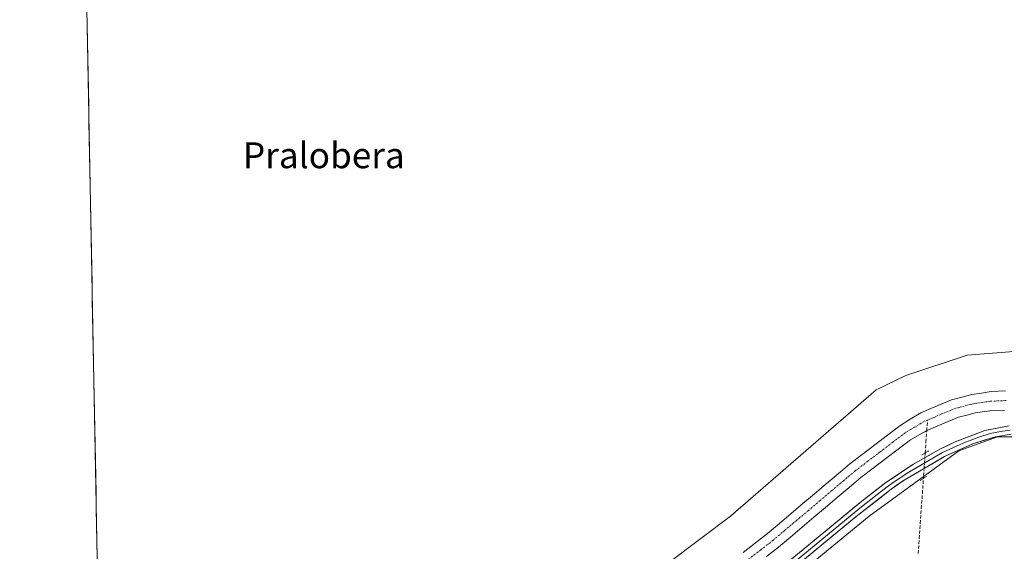
# Model space of a CAD drawing. Units: metres. Extents: x 632102 to 635588, y 4688041 to 4690419.
# Drawn here: x 632120 to 632425, y 4688822 to 4688987 of the extents above; entities that cross this region are included whole.
import ezdxf
from ezdxf.enums import TextEntityAlignment as Align

# ---------------------------------------------------------------- set-up
doc = ezdxf.new("R2010")
doc.units = ezdxf.units.M
doc.header["$MEASUREMENT"] = 0
for name, pattern in [('TRAZO_Y_PUNTO', [1, 0.5, -0.25, 0, -0.25]), ('TRAZOS2', [0.375, 0.25, -0.125]), ('TRAZOSX2', [1.5, 1, -0.5])]:
    doc.linetypes.add(name, pattern=pattern)
for name, color, linetype, lineweight in [('Corriente artificial Cxs', 5, 'Continuous', 13), ('Corriente artificial eje', 142, 'TRAZO_Y_PUNTO', 0), ('Corriente artificial lineal', 5, 'TRAZOSX2', 13), ('Corriente artificial lineal oculto', 135, 'TRAZO_Y_PUNTO', 13), ('Corriente artificial superficial', 5, 'Continuous', 13), ('Cultivos herbáceos CxS', 92, 'Continuous', 0), ('Layer 0', 7, 'Continuous', 0), ('Municipio CxS', 142, 'Continuous', 0), ('Puente lineal', 2, 'TRAZOS2', 0), ('Suelo desnudo CxS', 43, 'Continuous', 0), ('Texto cartográfico', 19, 'Continuous', 0)]:
    doc.layers.add(name, color=color, linetype=linetype, lineweight=lineweight)
doc.styles.add('Arial', font='txt', dxfattribs={"height": 0.2})

# ---------------------------------------------------------------- blocks, each defined once
blk = doc.blocks.new('*U150')
at = {"layer": 'Cultivos herbáceos CxS', "color": 92, "linetype": 'Continuous', "lineweight": 0}
blk.add_polyline3d([(632411.65, 4689001.53, 364.39), (632512.52, 4688962.34, 364.02), (632501.77, 4688950.33, 363.73), (632492.3, 4688921.89, 363.81), (632488.51, 4688896.6, 364.12), (632477.76, 4688887.75, 364.32), (632413.32, 4688882.7, 363.94), (632394.36, 4688876.38, 363.86), (632385.13, 4688871.91, 363.8), (632340.03, 4688832.76, 363.71), (632292.44, 4688796.93, 363.68), (632227.98, 4688800.86, 363.52), (632143.87, 4688814.47, 363.22), (632119.74, 4690092.99, 375.15)], dxfattribs=at)
blk = doc.blocks.new('*U152')
at = {"layer": 'Suelo desnudo CxS', "color": 43, "linetype": 'Continuous', "lineweight": 0}
blk.add_polyline3d([(632465.76, 4688857.41, 363.72), (632422.79, 4688857.41, 363.64), (632410.79, 4688852.99, 363.78), (632382.99, 4688832.76, 363.24), (632322.97, 4688783.46, 363.26), (632303.38, 4688768.92, 363.46), (632286.95, 4688767.02, 363.35), (632268, 4688766.39, 363.56), (632256.62, 4688767.66, 363.21), (632255.91, 4688767.76, 363.13), (632251.42, 4688768.42, 362.99), (632144.44, 4688784.01, 362.66), (632143.87, 4688814.47, 363.22), (632227.98, 4688800.86, 363.52), (632292.44, 4688796.93, 363.68), (632340.03, 4688832.76, 363.71), (632385.13, 4688871.91, 363.8), (632394.36, 4688876.38, 363.86), (632413.32, 4688882.7, 363.94), (632477.76, 4688887.75, 364.32)], dxfattribs=at)

msp = doc.modelspace()

# ---------------------------------------------------------------- linework, layer by layer
at = {"layer": 'Corriente artificial Cxs', "color": 5, "linetype": 'Continuous', "lineweight": 13}
for points in [[(632343.95, 4688821.56, 361.86), (632347.74, 4688824.5, 361.7), (632351.53, 4688827.44, 361.6), (632355.17, 4688830.52, 361.67), (632358.81, 4688833.59, 361.56), (632362.45, 4688836.67, 361.63), (632366.08, 4688839.74, 361.58), (632369.72, 4688842.82, 361.71), (632373.36, 4688845.89, 361.86), (632377, 4688848.97, 361.61), (632380.88, 4688851.93, 361.72), (632384.76, 4688854.89, 361.57), (632388.63, 4688857.85, 361.52), (632392.51, 4688860.81, 361.52), (632395.74, 4688862.81, 361.3), (632398.97, 4688864.81, 361.6), (632402.15, 4688866.16, 361.78), (632405.34, 4688867.5, 361.77), (632408.52, 4688868.85, 361.63), (632411.67, 4688869.68, 361.56), (632414.81, 4688870.51, 361.63), (632417.81, 4688870.96, 361.67), (632420.8, 4688871.41, 361.82), (632425.23, 4688871.63, 361.83)], [(632424.95, 4688865.57, 362.09), (632420.42, 4688865.39, 361.98), (632415.88, 4688864.78, 362), (632413.28, 4688864.13, 361.98), (632410.68, 4688863.47, 361.9), (632407.5, 4688862.14, 362.22), (632404.31, 4688860.81, 362.41), (632401.13, 4688859.48, 362.34), (632398.48, 4688857.99, 362.09), (632395.83, 4688856.49, 362.02), (632391.97, 4688853.55, 361.88), (632388.12, 4688850.61, 362.07), (632384.26, 4688847.67, 362.07), (632380.4, 4688844.73, 361.94), (632376.76, 4688841.66, 361.69), (632373.13, 4688838.58, 361.7), (632369.49, 4688835.51, 361.98), (632365.86, 4688832.43, 361.79), (632362.22, 4688829.36, 361.83), (632358.59, 4688826.28, 361.89), (632354.95, 4688823.21, 361.75), (632351.14, 4688820.26, 361.97)]]:
    msp.add_polyline3d(points, dxfattribs=at)
at = {"layer": 'Corriente artificial eje', "color": 142, "linetype": 'TRAZO_Y_PUNTO', "lineweight": 0}
for points in [[(632425.42, 4688868.63, 361.14), (632420.61, 4688868.4, 360.95), (632417.98, 4688868.03, 361.1), (632415.34, 4688867.65, 361.25), (632412.47, 4688866.91, 361.45), (632409.6, 4688866.16, 361.6), (632405.34, 4688864.37, 361.6), (632401.08, 4688862.58, 361.53)], [(632401.08, 4688862.58, 361.53), (632400.05, 4688862.15, 361.55), (632397.11, 4688860.4, 361.44), (632394.17, 4688858.65, 361.28), (632390.3, 4688855.7, 361.43), (632386.44, 4688852.75, 361.16), (632382.57, 4688849.8, 361.55), (632378.7, 4688846.85, 361.51), (632375.06, 4688843.78, 361.27), (632371.43, 4688840.7, 361.39), (632367.79, 4688837.63, 361.35), (632364.15, 4688834.55, 361.36), (632360.51, 4688831.48, 361.38), (632356.88, 4688828.4, 361.09), (632353.24, 4688825.33, 361.43), (632349.43, 4688822.38, 361.42), (632345.63, 4688819.43, 361.42)]]:
    msp.add_polyline3d(points, dxfattribs=at)
at = {"layer": 'Corriente artificial lineal', "color": 5, "linetype": 'TRAZOSX2', "lineweight": 13}
for points in [[(632400.85, 4688859.32, 362.32), (632401.08, 4688862.58, 361.53)], [(632400.36, 4688852.38, 363.56), (632400.6, 4688855.78, 363.05), (632400.84, 4688859.18, 362.35), (632400.85, 4688859.32, 362.32)], [(632398.18, 4688821.22, 364.12), (632398.51, 4688825.88, 363.97), (632398.83, 4688830.53, 363.84), (632399.16, 4688835.18, 363.77), (632399.49, 4688839.83, 363.67), (632399.81, 4688844.49, 363.57)]]:
    msp.add_polyline3d(points, dxfattribs=at)
at = {"layer": 'Corriente artificial lineal oculto', "color": 135, "linetype": 'TRAZO_Y_PUNTO', "lineweight": 13}
msp.add_polyline3d([(632399.81, 4688844.49, 363.57), (632400.09, 4688848.44, 363.69), (632400.36, 4688852.38, 363.56)], dxfattribs=at)
at = {"layer": 'Corriente artificial superficial', "color": 5, "linetype": 'Continuous', "lineweight": 13}
for points in [[(632343.95, 4688821.56, 361.86), (632347.74, 4688824.5, 361.7), (632351.53, 4688827.44, 361.6), (632355.17, 4688830.52, 361.67), (632358.81, 4688833.59, 361.56), (632362.45, 4688836.67, 361.63), (632366.08, 4688839.74, 361.58), (632369.72, 4688842.82, 361.71), (632373.36, 4688845.89, 361.86), (632377, 4688848.97, 361.61), (632380.88, 4688851.93, 361.72), (632384.76, 4688854.89, 361.57), (632388.63, 4688857.85, 361.52), (632392.51, 4688860.81, 361.51), (632395.74, 4688862.81, 361.29), (632398.97, 4688864.81, 361.6), (632402.15, 4688866.16, 361.78), (632405.34, 4688867.5, 361.77), (632408.52, 4688868.85, 361.63), (632411.67, 4688869.68, 361.56), (632414.81, 4688870.51, 361.63), (632417.81, 4688870.96, 361.67), (632420.8, 4688871.41, 361.82), (632425.23, 4688871.63, 361.83)], [(632424.95, 4688865.57, 362.09), (632420.42, 4688865.39, 361.98), (632415.88, 4688864.78, 362), (632413.28, 4688864.13, 361.98), (632410.68, 4688863.47, 361.9), (632407.5, 4688862.14, 362.22), (632404.31, 4688860.81, 362.41), (632401.13, 4688859.48, 362.34), (632400.85, 4688859.32, 362.31)], [(632400.85, 4688859.32, 362.31), (632398.48, 4688857.99, 362.09), (632395.83, 4688856.49, 362.02), (632391.97, 4688853.55, 361.88), (632388.12, 4688850.61, 362.07), (632384.26, 4688847.67, 362.07), (632380.4, 4688844.73, 361.94), (632376.76, 4688841.66, 361.69), (632373.13, 4688838.58, 361.7), (632369.49, 4688835.51, 361.98), (632365.86, 4688832.43, 361.79), (632362.22, 4688829.36, 361.83), (632358.59, 4688826.28, 361.89), (632354.95, 4688823.21, 361.75), (632351.14, 4688820.26, 361.97)]]:
    msp.add_polyline3d(points, dxfattribs=at)
at = {"layer": 'Cultivos herbáceos CxS', "color": 92, "linetype": 'Continuous', "lineweight": 0}
for points in [[(632119.74, 4690092.99, 375.15), (632143.87, 4688814.47, 363.22)], [(632143.87, 4688814.47, 363.22), (632227.98, 4688800.86, 363.52), (632292.44, 4688796.93, 363.68), (632340.03, 4688832.76, 363.71), (632385.13, 4688871.91, 363.8), (632394.36, 4688876.38, 363.86), (632413.32, 4688882.7, 363.94), (632477.76, 4688887.75, 364.32), (632488.51, 4688896.6, 364.12), (632492.3, 4688921.89, 363.81), (632501.77, 4688950.33, 363.73), (632512.52, 4688962.34, 364.02)], [(632255.91, 4688767.76, 363.13), (632256.62, 4688767.66, 363.21), (632268, 4688766.39, 363.56), (632286.95, 4688767.02, 363.35), (632303.38, 4688768.92, 363.46), (632322.97, 4688783.46, 363.26), (632382.99, 4688832.76, 363.24), (632410.79, 4688852.99, 363.78), (632422.79, 4688857.41, 363.64), (632465.76, 4688857.41, 363.72), (632493.56, 4688865, 364.21), (632509.36, 4688870.05, 364.43), (632513.15, 4688883.33, 364.16), (632515.67, 4688907.98, 363.97), (632517.19, 4688934.2, 364.09), (632526.72, 4688940.56, 364.07), (632536.88, 4688941.2, 364.09), (632548.57, 4688936.28, 363.82), (632548.95, 4688936.12, 363.81), (632590.23, 4688912.4, 364.61), (632611.19, 4688909.47, 363.99), (632643.01, 4688899.76, 364.15), (632757.89, 4688885.39, 364), (632783.9, 4688877.01, 364.71)], [(632455.63, 4688604.91, 366.73), (632420.87, 4688667.49, 366.79), (632414.8, 4688680.38, 366.7), (632397.11, 4688682.91, 365.57), (632356.67, 4688674.06, 363.66), (632295.02, 4688663.71, 363.47), (632280.98, 4688701.71, 363.73), (632279.25, 4688706.62, 363.49), (632279.23, 4688706.69, 363.49), (632278.08, 4688709.57, 363.62), (632265.67, 4688740.69, 362.98), (632255.91, 4688767.76, 363.13), (632256.62, 4688767.66, 363.21), (632268, 4688766.39, 363.56), (632286.95, 4688767.02, 363.35), (632303.38, 4688768.92, 363.46), (632322.97, 4688783.46, 363.26), (632382.99, 4688832.76, 363.24), (632410.79, 4688852.99, 363.78), (632422.79, 4688857.41, 363.64), (632465.76, 4688857.41, 363.72)]]:
    msp.add_polyline3d(points, dxfattribs=at)
at = {"layer": 'Layer 0', "linetype": 'Continuous', "lineweight": 0}
for points in [[(632144.32, 4688790.41), (632158.87, 4688788.23), (632207.69, 4688780.42), (632242.29, 4688775.14), (632277.22, 4688770.16), (632283.02, 4688769.82), (632287.7, 4688770.14), (632292.15, 4688770.86), (632296.58, 4688772.06), (632301.12, 4688774.15), (632308.68, 4688778.7), (632321.07, 4688788.35), (632381.22, 4688837.85), (632388.2, 4688843.26), (632396.69, 4688848.87), (632405.12, 4688853.64), (632409.63, 4688855.8), (632418.86, 4688859.3), (632426.43, 4688860.79)], [(632350.02, 4688810.51), (632380.1, 4688835.26), (632385.5, 4688839.49), (632388.99, 4688842.2), (632391.04, 4688843.62), (632395.29, 4688846.43), (632401.51, 4688850.08), (632405.73, 4688852.47), (632407.98, 4688853.55), (632412.36, 4688855.5), (632416.97, 4688857.25), (632420.48, 4688858.36), (632424.27, 4688859.11), (632426.74, 4688859.49)], [(632427.04, 4688858.19), (632422.1, 4688857.42), (632415.08, 4688855.2), (632406.33, 4688851.29), (632393.88, 4688843.98), (632389.77, 4688841.13), (632378.97, 4688832.67), (632322.73, 4688786.29), (632310.49, 4688776.75), (632305.76, 4688773.74), (632297.53, 4688769.58), (632292.71, 4688768.28), (632288, 4688767.52), (632283.03, 4688767.18), (632276.96, 4688767.53), (632274.81, 4688767.83)]]:
    msp.add_lwpolyline(points, dxfattribs=at)
for points in [[(632358.66, 4688819.29, 363.3), (632362.42, 4688822.38, 363.48), (632366.18, 4688825.48, 363.29), (632369.94, 4688828.57, 363.32), (632373.7, 4688831.66, 363.27), (632377.46, 4688834.76, 363.22), (632381.22, 4688837.85, 363.44), (632384.71, 4688840.56, 363.37), (632388.2, 4688843.26, 363.63), (632391.03, 4688845.13, 363.57), (632393.86, 4688847, 363.63), (632396.69, 4688848.87, 363.67), (632400.91, 4688851.26, 363.63), (632405.12, 4688853.64, 363.71), (632407.38, 4688854.72, 363.71), (632409.63, 4688855.8, 363.7), (632414.25, 4688857.55, 363.71), (632418.86, 4688859.3, 363.47), (632422.65, 4688860.05, 363.33), (632426.43, 4688860.79, 363.25)], [(632427.04, 4688858.19, 363.59), (632422.1, 4688857.42, 363.6), (632418.59, 4688856.31, 363.65), (632415.08, 4688855.2, 363.7), (632410.71, 4688853.25, 363.7), (632406.33, 4688851.29, 363.67), (632402.18, 4688848.85, 363.66), (632398.03, 4688846.42, 363.64), (632393.88, 4688843.98, 363.6), (632391.83, 4688842.56, 363.57), (632389.77, 4688841.13, 363.53), (632386.17, 4688838.31, 363.47), (632382.57, 4688835.49, 363.42), (632378.97, 4688832.67, 363.39), (632375.22, 4688829.58, 363.31), (632371.47, 4688826.49, 363.34), (632367.72, 4688823.39, 363.36), (632363.97, 4688820.3, 363.37)]]:
    msp.add_polyline3d(points, dxfattribs=at)
at = {"layer": 'Municipio CxS', "color": 142, "linetype": 'Continuous', "lineweight": 0}
msp.add_polyline3d([(632143.76, 4688819.98, 362.76), (632143.67, 4688824.98, 362.75), (632143.57, 4688829.97, 362.76), (632143.48, 4688834.97, 362.75), (632143.39, 4688839.96, 362.76), (632143.29, 4688844.96, 362.77), (632143.2, 4688849.96, 362.77), (632143.1, 4688854.95, 362.77), (632143.01, 4688859.95, 362.79), (632142.91, 4688864.95, 362.79), (632142.82, 4688869.94, 362.78), (632142.73, 4688874.94, 362.79), (632142.63, 4688879.93, 362.79), (632142.54, 4688884.93, 362.81), (632142.44, 4688889.93, 362.82), (632142.35, 4688894.92, 362.82), (632142.25, 4688899.92, 362.82), (632142.16, 4688904.91, 362.82), (632142.07, 4688909.91, 362.83), (632141.97, 4688914.91, 362.83), (632141.88, 4688919.9, 362.84), (632141.78, 4688924.9, 362.84), (632141.69, 4688929.9, 362.84), (632141.59, 4688934.89, 362.85), (632141.5, 4688939.89, 362.85), (632141.41, 4688944.88, 362.85), (632141.31, 4688949.88, 362.85), (632141.22, 4688954.88, 362.85), (632141.12, 4688959.87, 362.85), (632141.03, 4688964.87, 362.86), (632140.93, 4688969.86, 362.87), (632140.84, 4688974.86, 362.87), (632140.75, 4688979.86, 362.88), (632140.65, 4688984.85, 362.88), (632140.56, 4688989.85, 362.89)], dxfattribs=at)
at = {"layer": 'Puente lineal', "color": 2, "linetype": 'TRAZOS2', "lineweight": 0}
for points in [[(632401.37, 4688853.01, 363.64), (632399.37, 4688851.76, 363.51)], [(632398.79, 4688843.85, 363.55), (632400.79, 4688845.1, 363.58)]]:
    msp.add_polyline3d(points, dxfattribs=at)
at = {"layer": 'Suelo desnudo CxS', "color": 43, "linetype": 'Continuous', "lineweight": 0}
for points in [[(632143.87, 4688814.47, 363.22), (632227.98, 4688800.86, 363.52), (632292.44, 4688796.93, 363.68), (632340.03, 4688832.76, 363.71), (632385.13, 4688871.91, 363.8), (632394.36, 4688876.38, 363.86), (632413.32, 4688882.7, 363.94), (632477.76, 4688887.75, 364.32), (632488.51, 4688896.6, 364.12), (632492.3, 4688921.89, 363.81), (632501.77, 4688950.33, 363.73), (632512.52, 4688962.34, 364.02)], [(632255.91, 4688767.76, 363.13), (632256.62, 4688767.66, 363.21), (632268, 4688766.39, 363.56), (632286.95, 4688767.02, 363.35), (632303.38, 4688768.92, 363.46), (632322.97, 4688783.46, 363.26), (632382.99, 4688832.76, 363.24), (632410.79, 4688852.99, 363.78), (632422.79, 4688857.41, 363.64), (632465.76, 4688857.41, 363.72), (632493.56, 4688865, 364.21), (632509.36, 4688870.05, 364.43), (632513.15, 4688883.33, 364.16), (632515.67, 4688907.98, 363.97), (632517.19, 4688934.2, 364.09), (632526.72, 4688940.56, 364.07), (632536.88, 4688941.2, 364.09), (632548.57, 4688936.28, 363.82), (632548.95, 4688936.12, 363.81), (632590.23, 4688912.4, 364.61), (632611.19, 4688909.47, 363.99), (632643.01, 4688899.76, 364.15), (632757.89, 4688885.39, 364), (632783.9, 4688877.01, 364.71)]]:
    msp.add_polyline3d(points, dxfattribs=at)

# ---------------------------------------------------------------- block references
at = {"layer": 'Cultivos herbáceos CxS', "color": 92, "linetype": 'Continuous', "lineweight": 0}
msp.add_blockref('*U150', (0, 0), dxfattribs=at)
at = {"layer": 'Suelo desnudo CxS', "color": 43, "linetype": 'Continuous', "lineweight": 0}
msp.add_blockref('*U152', (0, 0), dxfattribs=at)

# ---------------------------------------------------------------- texts
at = {"layer": 'Texto cartográfico', "color": 19, "linetype": 'Continuous', "lineweight": 0, "style": 'Arial'}
msp.add_text('Pralobera', height=8, dxfattribs=at).set_placement((632214, 4688944.65), align=Align.MIDDLE_CENTER)

doc.saveas('drawing.dxf')
